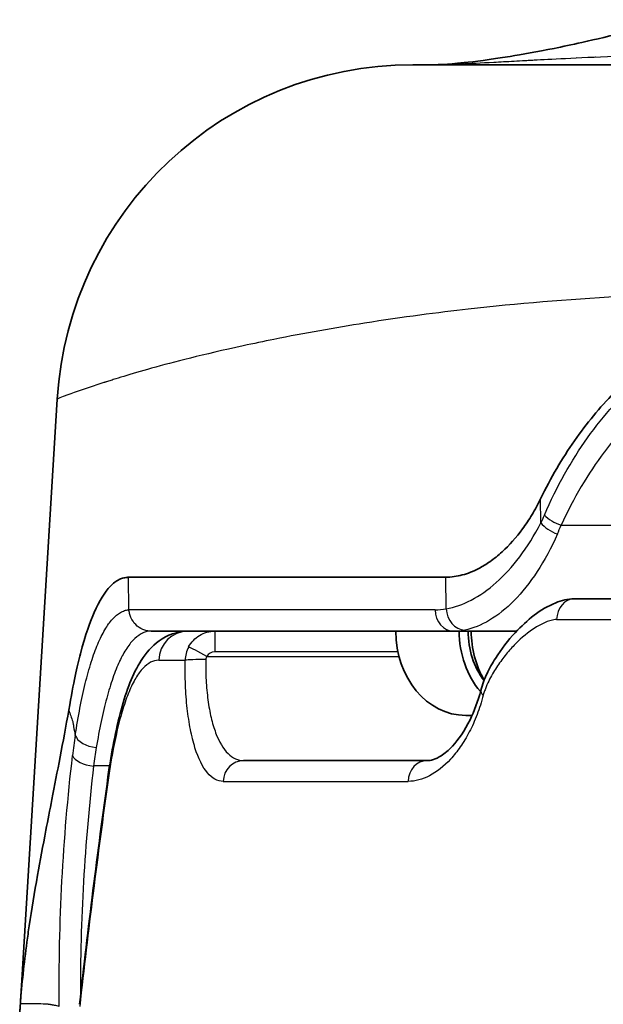
# Model space of a CAD drawing. Units: millimetres. Extents: x 43 to 3572, y 24 to 1710.
# Drawn here: x 1675 to 1689, y 648 to 671 of the extents above; entities that cross this region are included whole.
import ezdxf

# ---------------------------------------------------------------- set-up
doc = ezdxf.new("R2010")
doc.units = ezdxf.units.MM
doc.header["$LTSCALE"] = 3
doc.layers.add('Visible (ISO)', color=7, linetype='Continuous', lineweight=35)
doc.layers.add('Visible Narrow (ISO)', color=7, linetype='Continuous', lineweight=25)

msp = doc.modelspace()

# ---------------------------------------------------------------- linework, layer by layer
at = {"layer": 'Visible (ISO)'}
for p, q in [((1684.632, 670.234), (1697.292, 670.234)), ((1675.389, 648.036), (1676.266, 662.364)), ((1687.514, 659.209), (1687.514, 659.209)), ((1685.41, 658.169), (1677.939, 658.169)), ((1692.848, 657.661), (1688.433, 657.661)), ((1678.474, 656.899), (1685.594, 656.899)), ((1678.474, 656.899), (1678.474, 656.899)), ((1678.474, 656.899), (1678.474, 656.899)), ((1687.074, 656.899), (1685.594, 656.899)), ((1686.026, 654.915), (1685.875, 654.915)), ((1686.135, 654.915), (1686.135, 654.915)), ((1684.963, 653.851), (1680.647, 653.851))]:
    msp.add_line(p, q, dxfattribs=at)
for centre, radius, start, end in [((1687.602, 672.774), 2.54, 290.5809, 290.6304), ((1684.632, 661.852), 8.382, 90, 176.5)]:
    msp.add_arc(centre, radius, start, end, dxfattribs=at)
for centre, major_axis, ratio, start_param, end_param in [((1687.367, 656.899), (0, 1.73), 0.829068, 1.107967, 1.107994), ((1687.651, 656.899), (0, 1.984), 0.829044, 1.149366, 1.149433), ((1685.875, 656.899), (0, -1.984), 0.829038, 4.712389, 6.283185), ((1687.367, 656.899), (0, 1.984), 0.829038, 1.570796, 2.37211), ((1687.367, 656.899), (0, 1.73), 0.829038, 1.570796, 2.309474), ((1687.651, 656.899), (0, 1.984), 0.829038, 1.570796, 2.190177)]:
    msp.add_ellipse(centre, major_axis=major_axis, ratio=ratio, start_param=start_param, end_param=end_param, dxfattribs=at)
for points, knots in [([(1685.161, 670.235), (1685.215, 670.235), (1685.397, 670.237), (1686.087, 670.309), (1686.421, 670.349), (1687.203, 670.476), (1687.544, 670.537), (1688.156, 670.66), (1688.376, 670.707), (1688.941, 670.832), (1689.308, 670.919), (1689.999, 671.094), (1690.329, 671.181), (1690.678, 671.278), (1690.708, 671.286), (1690.737, 671.294)], [0, 0, 0, 0, 0.529397, 0.529397, 0.824983, 0.824983, 0.989918, 0.989918, 1.070755, 1.070755, 1.185386, 1.185386, 1.286001, 1.286001, 1.295375, 1.295375, 1.295375, 1.295375]), ([(1687.638, 660.016), (1687.878, 660.509), (1688.143, 660.962), (1688.721, 661.793), (1689.031, 662.167), (1689.458, 662.599), (1689.555, 662.692), (1689.764, 662.883), (1689.877, 662.98), (1690.222, 663.259), (1690.457, 663.427), (1690.882, 663.694), (1691.067, 663.798), (1691.538, 664.037), (1691.826, 664.16), (1692.419, 664.368), (1692.719, 664.451), (1693.025, 664.517)], [-0.9931812, -0.9931812, -0.9931812, -0.9931812, -0.8011365, -0.8011365, -0.6103112, -0.6103112, -0.5557751, -0.5557751, -0.4936601, -0.4936601, -0.3699754, -0.3699754, -0.2771576, -0.2771576, -0.1377825, -0.1377825, 0, 0, 0, 0]), ([(1685.41, 658.169), (1685.537, 658.169), (1685.665, 658.187), (1685.924, 658.256), (1686.054, 658.307), (1686.271, 658.42), (1686.357, 658.473), (1686.492, 658.568), (1686.541, 658.604), (1686.637, 658.682), (1686.685, 658.723), (1686.901, 658.92), (1687.062, 659.1), (1687.29, 659.411), (1687.365, 659.523), (1687.507, 659.76), (1687.575, 659.885), (1687.638, 660.016)], [-0.4593962, -0.4593962, -0.4593962, -0.4593962, -0.3825035, -0.3825035, -0.306467, -0.306467, -0.2553, -0.2553, -0.2261299, -0.2261299, -0.1976401, -0.1976401, -0.0994562, -0.0994562, -0.0497494, -0.0497494, 0, 0, 0, 0]), ([(1677.939, 658.169), (1677.936, 658.169), (1677.924, 658.167), (1677.902, 658.164), (1677.893, 658.163), (1677.865, 658.159), (1677.847, 658.155), (1677.794, 658.143), (1677.758, 658.132), (1677.651, 658.081), (1677.58, 658.025), (1677.379, 657.816), (1677.253, 657.612), (1677.044, 657.134), (1676.926, 656.818), (1676.729, 656.06), (1676.652, 655.707), (1676.535, 655.04)], [0.000001, 0.000001, 0.000001, 0.000001, 0.0037289, 0.0037289, 0.0064164, 0.0064164, 0.011789, 0.011789, 0.0223057, 0.0223057, 0.042828, 0.042828, 0.0847675, 0.0847675, 0.1160956, 0.1160956, 0.1370836, 0.1370836, 0.1370836, 0.1370836]), ([(1686.23, 655.503), (1686.266, 655.641), (1686.317, 655.77), (1686.434, 656.021), (1686.502, 656.143), (1686.716, 656.484), (1686.873, 656.684), (1687.32, 657.164), (1687.627, 657.417), (1688.126, 657.619), (1688.276, 657.661), (1688.433, 657.661)], [0, 0, 0, 0, 0.0441345, 0.0441345, 0.0931557, 0.0931557, 0.1904344, 0.1904344, 0.3552269, 0.3552269, 0.4124243, 0.4124243, 0.4124243, 0.4124243]), ([(1677.458, 653.467), (1677.54, 654.054), (1677.642, 654.589), (1677.892, 655.507), (1678.039, 655.895), (1678.355, 656.387), (1678.488, 656.545), (1678.847, 656.807), (1679.095, 656.899), (1679.339, 656.899)], [0, 0, 0, 0, 0.2029634, 0.2029634, 0.4111989, 0.4111989, 0.5268156, 0.5268156, 0.650619, 0.650619, 0.650619, 0.650619]), ([(1684.963, 653.851), (1685.055, 653.851), (1685.164, 653.88), (1685.382, 654.019), (1685.473, 654.095), (1685.705, 654.342), (1685.852, 654.553), (1686.075, 655.013), (1686.163, 655.248), (1686.23, 655.503)], [0, 0, 0, 0, 0.113022, 0.113022, 0.1824317, 0.1824317, 0.2905583, 0.2905583, 0.3751627, 0.3751627, 0.3751627, 0.3751627]), ([(1675.396, 648.126), (1675.43, 648.589), (1675.482, 649.07), (1675.55, 649.573), (1675.567, 649.701), (1675.586, 649.832), (1675.605, 649.963), (1675.662, 650.345), (1675.727, 650.741), (1675.801, 651.154), (1675.861, 651.493), (1675.927, 651.845), (1675.998, 652.213), (1676.043, 652.447), (1676.089, 652.688), (1676.138, 652.936), (1676.2, 653.257), (1676.266, 653.591), (1676.332, 653.94), (1676.399, 654.289), (1676.467, 654.654), (1676.535, 655.04)], [0, 0, 0, 0, 0.00291606, 0.00291606, 0.00291606, 0.00366422, 0.00366422, 0.00366422, 0.00583211, 0.00583211, 0.00583211, 0.00761621, 0.00761621, 0.00761621, 0.00874817, 0.00874817, 0.00874817, 0.0102062, 0.0102062, 0.0102062, 0.01166423, 0.01166423, 0.01166423, 0.01166423]), ([(1675.381, 647.891), (1675.383, 647.931), (1675.385, 647.97), (1675.388, 648.009), (1675.39, 648.048), (1675.393, 648.087), (1675.396, 648.126)], [0, 0, 0, 0, 0.0206471, 0.0206471, 0.0206471, 0.04129421, 0.04129421, 0.04129421, 0.04129421])]:
    msp.add_open_spline(points, degree=3, knots=knots, dxfattribs=at)
for points in [[(1688.495, 670.396), (1688.496, 670.397), (1688.497, 670.397), (1688.497, 670.397)], [(1685.144, 670.234), (1685.148, 670.234), (1685.153, 670.234), (1685.161, 670.235)], [(1676.79, 648.113), (1676.987, 649.9), (1677.21, 651.685), (1677.458, 653.467)]]:
    msp.add_open_spline(points, degree=3, dxfattribs=at)
at = {"layer": 'Visible Narrow (ISO)'}
for p, q in [((1687.642, 659.446), (1687.638, 660.016)), ((1688.12, 659.395), (1692.249, 659.395)), ((1677.945, 657.403), (1677.939, 658.169)), ((1685.415, 657.425), (1685.41, 658.169)), ((1685.157, 657.403), (1677.945, 657.403)), ((1677.945, 657.401), (1677.946, 657.401)), ((1688.015, 657.171), (1692.464, 657.171)), ((1679.97, 656.899), (1679.97, 656.409)), ((1679.784, 656.303), (1684.306, 656.303)), ((1684.281, 656.409), (1679.97, 656.409)), ((1678.651, 656.213), (1679.274, 656.213)), ((1677.496, 653.724), (1677.12, 653.724)), ((1680.168, 653.361), (1684.518, 653.361))]:
    msp.add_line(p, q, dxfattribs=at)
for centre, major_axis, ratio, start_param, end_param in [((1688.095, 672.774), (0, -2.54), 0.878335, 0.380593, 0.381871), ((1685.506, 661.952), (-0.112, 4.088), 0.648924, 4.034718, 4.091329), ((1688.12, 659.637), (-0.466, 0.202), 0.444567, 0.789038, 1.76153), ((1688.034, 659.45), (-0.456, 0.224), 0.479223, 0.812472, 1.802236), ((1685.791, 661.911), (0.11, -4.539), 0.605891, 0.912398, 0.968811), ((1688.433, 657.153), (0, 0.508), 0.824869, 0, 1.53589), ((1685.555, 663.214), (-0.537, -5.805), 0.506305, 0.046816, 0.133712), ((1685.851, 657.429), (0.085, -0.501), 0.85462, 4.576682, 6.086573), ((1685.594, 657.407), (0, -0.508), 0.861412, 4.721116, 6.283185), ((1679.339, 656.188), (0, 0.711), 0.967514, 0, 1.53589), ((1685.984, 662.977), (-0.498, -6.073), 0.464812, 0.038128, 0.12801), ((1679.969, 656.19), (-0.074, 0.704), 0.982282, 0.970611, 1.434752), ((1679.784, 656.285), (-0.444, 0.247), 0.030515, 4.729333, 6.028185), ((1679.972, 656.224), (0.212, -0.004), 0.790304, 2.673256, 3.139876), ((1679.955, 656.233), (0.184, 0.065), 0.889212, 1.19202, 2.354558), ((1679.76, 656.195), (-0.508, 0.009), 0.064331, 4.713493, 5.991924), ((1686.721, 655.375), (-0.492, 0.128), 0.323765, 0.000037, 0.589193), ((1678.586, 668.007), (0.143, -15.923), 0.233825, 5.661827, 5.691553), ((1678.685, 650.567), (-0.5, 6.751), 0.312766, 0.936519, 1.01959), ((1677.183, 654.447), (-0.502, 0.077), 0.563788, 0.281514, 1.65732), ((1677.12, 653.978), (-0.505, 0.059), 0.49747, 0.262801, 1.628739), ((1679.098, 650.653), (0.481, -6.082), 0.333678, 4.072193, 4.156951), ((1680.647, 653.343), (0, 0.508), 0.942902, 0, 1.53589), ((1684.963, 653.343), (0, 0.508), 0.876544, 0, 1.53589), ((1678.163, 653.369), (-0.704, 0.098), 0.496397, 0, 0.205339), ((1745.882, 625.083), (1.467, -117.459), 0.598115, 4.461508, 4.508041)]:
    msp.add_ellipse(centre, major_axis=major_axis, ratio=ratio, start_param=start_param, end_param=end_param, dxfattribs=at)
for points, knots in [([(1685.161, 670.235), (1685.233, 670.236), (1685.482, 670.243), (1685.775, 670.256), (1685.775, 670.256), (1685.776, 670.256), (1685.777, 670.257), (1685.984, 670.266), (1686.237, 670.279), (1686.535, 670.294), (1686.684, 670.302), (1686.844, 670.31), (1687.014, 670.32), (1687.1, 670.324), (1687.188, 670.329), (1687.279, 670.334), (1687.324, 670.337), (1687.37, 670.339), (1687.417, 670.342), (1687.441, 670.343), (1687.464, 670.345), (1687.488, 670.346), (1687.5, 670.347), (1687.512, 670.347), (1687.524, 670.348), (1687.534, 670.348), (1687.544, 670.349), (1687.555, 670.35), (1687.556, 670.35), (1687.559, 670.35), (1687.559, 670.35), (1687.762, 670.361), (1688.018, 670.374), (1688.347, 670.389), (1688.675, 670.405), (1689.074, 670.423), (1689.567, 670.444), (1690.06, 670.464), (1690.646, 670.487), (1691.358, 670.513), (1691.715, 670.526), (1692.102, 670.539), (1692.526, 670.553), (1692.738, 670.56), (1692.958, 670.567), (1693.189, 670.574), (1693.304, 670.578), (1693.421, 670.582), (1693.541, 670.585), (1693.601, 670.587), (1693.662, 670.589), (1693.723, 670.591), (1693.754, 670.592), (1693.784, 670.593), (1693.815, 670.593), (1693.831, 670.594), (1693.846, 670.594), (1693.862, 670.595), (1693.874, 670.595), (1693.885, 670.596), (1693.897, 670.596), (1693.901, 670.596), (1693.906, 670.596), (1693.909, 670.596), (1696.763, 670.68), (1700.002, 670.768), (1703.154, 670.856), (1703.166, 670.857), (1703.177, 670.857), (1703.191, 670.857), (1704.085, 670.882), (1705.006, 670.908), (1705.954, 670.933), (1706.428, 670.946), (1706.908, 670.959), (1707.395, 670.971), (1707.638, 670.977), (1707.883, 670.983), (1708.129, 670.989), (1708.253, 670.993), (1708.376, 670.996), (1708.5, 670.999), (1708.562, 671), (1708.624, 671.002), (1708.686, 671.003), (1708.717, 671.004), (1708.748, 671.005), (1708.779, 671.005), (1708.811, 671.006), (1708.84, 671.007), (1708.873, 671.008), (1709.934, 671.031), (1711.003, 671.052), (1712.076, 671.068), (1713.149, 671.084), (1714.227, 671.095), (1715.309, 671.1)], [0.0113017, 0.0113017, 0.0113017, 0.0113017, 0.1247559, 0.1247559, 0.1247559, 0.125, 0.125, 0.125, 0.1875, 0.1875, 0.1875, 0.21875, 0.21875, 0.21875, 0.234375, 0.234375, 0.234375, 0.2421875, 0.2421875, 0.2421875, 0.2460937, 0.2460937, 0.2460937, 0.2480469, 0.2480469, 0.2480469, 0.2497559, 0.2497559, 0.2497559, 0.25, 0.25, 0.25, 0.3125, 0.3125, 0.3125, 0.375, 0.375, 0.375, 0.4375, 0.4375, 0.4375, 0.46875, 0.46875, 0.46875, 0.484375, 0.484375, 0.484375, 0.4921875, 0.4921875, 0.4921875, 0.4960937, 0.4960937, 0.4960937, 0.4980469, 0.4980469, 0.4980469, 0.4990234, 0.4990234, 0.4990234, 0.4997559, 0.4997559, 0.4997559, 0.5, 0.5, 0.5, 0.7490234, 0.7490234, 0.7490234, 0.75, 0.75, 0.75, 0.8125, 0.8125, 0.8125, 0.84375, 0.84375, 0.84375, 0.859375, 0.859375, 0.859375, 0.8671875, 0.8671875, 0.8671875, 0.8710938, 0.8710938, 0.8710938, 0.8730469, 0.8730469, 0.8730469, 0.875, 0.875, 0.875, 0.9375, 0.9375, 0.9375, 0.9999998, 0.9999998, 0.9999998, 0.9999998]), ([(1693.034, 664.868), (1690.683, 664.868), (1688.243, 664.738), (1685.937, 664.478), (1685.935, 664.477), (1685.931, 664.477), (1685.93, 664.477), (1685.24, 664.399), (1684.406, 664.292), (1683.496, 664.149), (1682.814, 664.041), (1682.089, 663.914), (1681.364, 663.768), (1681.123, 663.719), (1680.881, 663.668), (1680.642, 663.616), (1679.686, 663.408), (1678.999, 663.232), (1678.484, 663.088), (1678.226, 663.016), (1678.011, 662.953), (1677.83, 662.897), (1677.739, 662.87), (1677.657, 662.844), (1677.582, 662.82), (1677.544, 662.808), (1677.508, 662.797), (1677.474, 662.786), (1677.457, 662.781), (1677.441, 662.776), (1677.425, 662.77), (1677.417, 662.768), (1677.409, 662.765), (1677.401, 662.763), (1677.397, 662.762), (1677.393, 662.76), (1677.389, 662.759), (1677.386, 662.758), (1677.382, 662.757), (1677.379, 662.756), (1677.375, 662.755), (1677.369, 662.752), (1677.363, 662.751), (1676.962, 662.623), (1676.689, 662.526), (1676.516, 662.462), (1676.34, 662.397), (1676.266, 662.364), (1676.266, 662.364)], [0, 0, 0, 0, 0.249756, 0.249756, 0.249756, 0.25, 0.25, 0.25, 0.375, 0.375, 0.375, 0.46875, 0.46875, 0.46875, 0.5, 0.5, 0.5, 0.625, 0.625, 0.625, 0.6875, 0.6875, 0.6875, 0.71875, 0.71875, 0.71875, 0.734375, 0.734375, 0.734375, 0.742188, 0.742188, 0.742188, 0.746094, 0.746094, 0.746094, 0.748047, 0.748047, 0.748047, 0.749756, 0.749756, 0.749756, 0.751484, 0.751484, 0.751484, 0.875, 0.875, 0.875, 1, 1, 1, 1]), ([(1687.728, 659.633), (1688.021, 660.312), (1688.361, 660.913), (1689.125, 661.986), (1689.554, 662.459), (1690.459, 663.253), (1690.94, 663.58), (1691.701, 663.976), (1691.959, 664.091), (1692.354, 664.24), (1692.553, 664.308), (1692.754, 664.369), (1692.889, 664.407), (1692.958, 664.425), (1693.025, 664.442)], [0, 0, 0, 0, 0.002434526, 0.002434526, 0.004869052, 0.004869052, 0.007303577, 0.007303577, 0.00852084, 0.00852084, 0.009129472, 0.009433787, 0.009433787, 0.009738103, 0.009738103, 0.009738103, 0.009738103]), ([(1693.401, 663.952), (1692.862, 663.822), (1692.341, 663.636), (1691.837, 663.387), (1691.834, 663.386), (1691.831, 663.384), (1691.828, 663.383), (1691.327, 663.135), (1690.852, 662.828), (1690.404, 662.455), (1690.4, 662.452), (1690.396, 662.448), (1690.392, 662.445), (1689.945, 662.072), (1689.521, 661.627), (1689.142, 661.123), (1689.139, 661.119), (1689.136, 661.115), (1689.134, 661.112), (1688.754, 660.606), (1688.415, 660.038), (1688.12, 659.395)], [0, 0, 0, 0, 0.002362098, 0.002362098, 0.002362098, 0.002376893, 0.002376893, 0.002376893, 0.004724197, 0.004724197, 0.004724197, 0.004745012, 0.004745012, 0.004745012, 0.007086295, 0.007086295, 0.007086295, 0.007102694, 0.007102694, 0.007102694, 0.009448394, 0.009448394, 0.009448394, 0.009448394]), ([(1685.415, 657.425), (1685.61, 657.458), (1685.809, 657.527), (1686.007, 657.631), (1686.206, 657.734), (1686.401, 657.871), (1686.592, 658.041), (1686.783, 658.211), (1686.972, 658.417), (1687.148, 658.651), (1687.324, 658.885), (1687.49, 659.151), (1687.642, 659.446)], [-0.00000006, -0.00000006, -0.00000006, -0.00000006, 0.001142798, 0.001142798, 0.001142798, 0.002285027, 0.002285027, 0.002285027, 0.003427186, 0.003427186, 0.003427186, 0.004571374, 0.004571374, 0.004571374, 0.004571374]), ([(1688.034, 659.186), (1687.889, 658.856), (1687.729, 658.563), (1687.558, 658.301), (1687.387, 658.04), (1687.201, 657.809), (1687.013, 657.617), (1686.825, 657.426), (1686.632, 657.272), (1686.436, 657.155), (1686.24, 657.038), (1686.044, 656.961), (1685.851, 656.924)], [0, 0, 0, 0, 0.001219104, 0.001219104, 0.001219104, 0.002438208, 0.002438208, 0.002438208, 0.003657313, 0.003657313, 0.003657313, 0.004876417, 0.004876417, 0.004876417, 0.004876417]), ([(1676.688, 654.442), (1676.758, 654.897), (1676.836, 655.304), (1676.968, 655.845), (1677.015, 656.015), (1677.114, 656.327), (1677.165, 656.467), (1677.271, 656.721), (1677.326, 656.833), (1677.441, 657.029), (1677.501, 657.113), (1677.623, 657.249), (1677.686, 657.301), (1677.781, 657.356), (1677.813, 657.371), (1677.879, 657.392), (1677.912, 657.399), (1677.945, 657.401)], [0, 0, 0, 0, 0.001643549, 0.001643549, 0.002465324, 0.002465324, 0.003287099, 0.003287099, 0.004108874, 0.004108874, 0.004930648, 0.004930648, 0.005752423, 0.005752423, 0.00616331, 0.00616331, 0.006574198, 0.006574198, 0.006574198, 0.006574198]), ([(1678.474, 656.899), (1678.473, 656.899), (1678.467, 656.899), (1678.463, 656.899), (1678.458, 656.899), (1678.454, 656.9), (1678.45, 656.9), (1678.441, 656.9), (1678.433, 656.901), (1678.424, 656.902), (1678.407, 656.903), (1678.39, 656.906), (1678.374, 656.909), (1678.34, 656.915), (1678.308, 656.925), (1678.277, 656.938), (1678.215, 656.964), (1678.159, 657.003), (1678.111, 657.052), (1678.063, 657.101), (1678.025, 657.159), (1677.999, 657.222), (1677.985, 657.253), (1677.975, 657.286), (1677.967, 657.317), (1677.958, 657.349), (1677.952, 657.381), (1677.946, 657.401)], [0.0000000131, 0.0000000131, 0.0000000131, 0.0000000131, 0.0000130263, 0.0000130263, 0.0000130263, 0.0000260525, 0.0000260525, 0.0000260525, 0.000052105, 0.000052105, 0.000052105, 0.0001042101, 0.0001042101, 0.0001042101, 0.0002084202, 0.0002084202, 0.0002084202, 0.0004168404, 0.0004168404, 0.0004168404, 0.0006252605, 0.0006252605, 0.0006252605, 0.0007294706, 0.0007294706, 0.0007294706, 0.0008336807, 0.0008336807, 0.0008336807, 0.0008336807]), ([(1688.015, 657.171), (1687.971, 657.171), (1687.928, 657.164), (1687.885, 657.153), (1687.842, 657.142), (1687.8, 657.127), (1687.758, 657.11), (1687.674, 657.075), (1687.59, 657.03), (1687.51, 656.979), (1687.348, 656.876), (1687.194, 656.747), (1687.045, 656.598), (1686.971, 656.522), (1686.898, 656.441), (1686.827, 656.355), (1686.757, 656.269), (1686.689, 656.178), (1686.624, 656.081), (1686.559, 655.984), (1686.496, 655.879), (1686.438, 655.766), (1686.41, 655.71), (1686.382, 655.651), (1686.357, 655.59), (1686.344, 655.559), (1686.332, 655.528), (1686.321, 655.495), (1686.309, 655.462), (1686.299, 655.429), (1686.29, 655.393)], [0, 0, 0, 0, 0.000229183, 0.000229183, 0.000229183, 0.000457409, 0.000457409, 0.000457409, 0.000914818, 0.000914818, 0.000914818, 0.001829635, 0.001829635, 0.001829635, 0.002289408, 0.002289408, 0.002289408, 0.002744453, 0.002744453, 0.002744453, 0.003201861, 0.003201861, 0.003201861, 0.003430566, 0.003430566, 0.003430566, 0.003545384, 0.003545384, 0.003545384, 0.00365927, 0.00365927, 0.00365927, 0.00365927]), ([(1678.474, 656.899), (1678.47, 656.899), (1678.466, 656.899), (1678.462, 656.899), (1678.46, 656.899), (1678.458, 656.899), (1678.456, 656.899), (1678.448, 656.899), (1678.44, 656.898), (1678.433, 656.897), (1678.416, 656.896), (1678.399, 656.893), (1678.382, 656.89), (1678.379, 656.889), (1678.376, 656.889), (1678.373, 656.888), (1678.342, 656.881), (1678.312, 656.871), (1678.282, 656.858), (1678.279, 656.857), (1678.277, 656.855), (1678.274, 656.854), (1678.211, 656.825), (1678.149, 656.782), (1678.088, 656.725), (1678.086, 656.723), (1678.084, 656.721), (1678.082, 656.719), (1678.021, 656.661), (1677.961, 656.587), (1677.903, 656.5), (1677.902, 656.498), (1677.9, 656.496), (1677.899, 656.494), (1677.841, 656.406), (1677.785, 656.305), (1677.731, 656.19), (1677.73, 656.188), (1677.73, 656.186), (1677.729, 656.185), (1677.675, 656.068), (1677.622, 655.938), (1677.572, 655.794), (1677.521, 655.649), (1677.473, 655.489), (1677.427, 655.318), (1677.336, 654.977), (1677.254, 654.587), (1677.183, 654.158)], [-0.000000034, -0.000000034, -0.000000034, -0.000000034, 0.000048761, 0.000048761, 0.000048761, 0.00007012, 0.00007012, 0.00007012, 0.000159746, 0.000159746, 0.000159746, 0.000355395, 0.000355395, 0.000355395, 0.000390508, 0.000390508, 0.000390508, 0.000748582, 0.000748582, 0.000748582, 0.000781076, 0.000781076, 0.000781076, 0.001536149, 0.001536149, 0.001536149, 0.001562212, 0.001562212, 0.001562212, 0.002324978, 0.002324978, 0.002324978, 0.002343348, 0.002343348, 0.002343348, 0.003113601, 0.003113601, 0.003113601, 0.003124484, 0.003124484, 0.003124484, 0.003901835, 0.003901835, 0.003901835, 0.004686757, 0.004686757, 0.004686757, 0.006249029, 0.006249029, 0.006249029, 0.006249029]), ([(1679.356, 656.527), (1679.416, 656.64), (1679.505, 656.734), (1679.719, 656.864), (1679.844, 656.899), (1679.97, 656.899)], [0, 0, 0, 0, 0.0003807633, 0.0003807633, 0.0007615266, 0.0007615266, 0.0007615266, 0.0007615266]), ([(1678.651, 656.213), (1678.522, 656.213), (1678.399, 656.15), (1678.224, 655.964), (1678.166, 655.885), (1678.056, 655.699), (1678.003, 655.592), (1677.902, 655.349), (1677.854, 655.214), (1677.762, 654.914), (1677.718, 654.749), (1677.596, 654.225), (1677.525, 653.832), (1677.463, 653.394)], [0, 0, 0, 0, 0.001511935, 0.001511935, 0.002267902, 0.002267902, 0.003023869, 0.003023869, 0.003779837, 0.003779837, 0.004535804, 0.004535804, 0.006047739, 0.006047739, 0.006047739, 0.006047739]), ([(1680.168, 653.361), (1680.036, 653.361), (1679.91, 653.43), (1679.798, 653.563), (1679.686, 653.696), (1679.586, 653.898), (1679.505, 654.155), (1679.465, 654.284), (1679.429, 654.429), (1679.398, 654.584), (1679.368, 654.739), (1679.343, 654.905), (1679.323, 655.081), (1679.303, 655.257), (1679.289, 655.443), (1679.281, 655.632), (1679.273, 655.821), (1679.27, 656.015), (1679.274, 656.213)], [0, 0, 0, 0, 0.001183835, 0.001183835, 0.001183835, 0.00236767, 0.00236767, 0.00236767, 0.002959588, 0.002959588, 0.002959588, 0.003551506, 0.003551506, 0.003551506, 0.004143423, 0.004143423, 0.004143423, 0.004735341, 0.004735341, 0.004735341, 0.004735341]), ([(1679.76, 656.228), (1679.757, 656.062), (1679.759, 655.9), (1679.775, 655.583), (1679.79, 655.426), (1679.829, 655.132), (1679.854, 654.994), (1679.915, 654.735), (1679.951, 654.614), (1680.072, 654.294), (1680.172, 654.127), (1680.393, 653.907), (1680.517, 653.851), (1680.647, 653.851)], [0, 0, 0, 0, 0.000492055, 0.000492055, 0.000984111, 0.000984111, 0.001476166, 0.001476166, 0.001968221, 0.001968221, 0.002952332, 0.002952332, 0.003936442, 0.003936442, 0.003936442, 0.003936442]), ([(1686.29, 655.393), (1686.247, 655.232), (1686.197, 655.077), (1686.087, 654.789), (1686.026, 654.654), (1685.894, 654.4), (1685.822, 654.281), (1685.675, 654.068), (1685.599, 653.972), (1685.362, 653.714), (1685.192, 653.581), (1684.856, 653.406), (1684.687, 653.361), (1684.518, 653.361)], [0, 0, 0, 0, 0.000528884, 0.000528884, 0.001057767, 0.001057767, 0.001586651, 0.001586651, 0.002115535, 0.002115535, 0.003173302, 0.003173302, 0.00423107, 0.00423107, 0.00423107, 0.00423107]), ([(1676.628, 654.771), (1676.631, 654.761), (1676.632, 654.751), (1676.633, 654.741), (1676.635, 654.731), (1676.637, 654.722), (1676.638, 654.712), (1676.642, 654.692), (1676.645, 654.673), (1676.648, 654.654), (1676.661, 654.581), (1676.674, 654.51), (1676.688, 654.442)], [-0.00000006, -0.00000006, -0.00000006, -0.00000006, 0.0000359475, 0.0000359475, 0.0000359475, 0.0000715913, 0.0000715913, 0.0000715913, 0.0001428283, 0.0001428283, 0.0001428283, 0.0004127265, 0.0004127265, 0.0004127265, 0.0004127265]), ([(1676.313, 648.064), (1676.275, 648.072), (1676.238, 648.08), (1676.201, 648.087), (1676.19, 648.09), (1676.18, 648.092), (1676.169, 648.094), (1676.164, 648.095), (1676.158, 648.096), (1676.153, 648.097), (1676.148, 648.098), (1676.142, 648.099), (1676.137, 648.1), (1676.136, 648.1), (1676.134, 648.1), (1676.133, 648.101), (1676.132, 648.101), (1676.13, 648.101), (1676.129, 648.101), (1676.126, 648.102), (1676.124, 648.102), (1676.121, 648.103), (1676.115, 648.104), (1676.11, 648.105), (1676.105, 648.105), (1676.094, 648.107), (1676.083, 648.109), (1676.073, 648.11), (1676.064, 648.111), (1676.056, 648.112), (1676.047, 648.113), (1675.968, 648.121), (1675.894, 648.122), (1675.822, 648.122), (1675.817, 648.122), (1675.812, 648.122), (1675.807, 648.122), (1675.733, 648.122), (1675.662, 648.122), (1675.595, 648.124), (1675.593, 648.124), (1675.591, 648.124), (1675.59, 648.124), (1675.521, 648.127), (1675.456, 648.131), (1675.396, 648.126)], [0.000367355, 0.000367355, 0.000367355, 0.000367355, 0.001007585, 0.001007585, 0.001007585, 0.001196199, 0.001196199, 0.001196199, 0.001291362, 0.001291362, 0.001291362, 0.001387087, 0.001387087, 0.001387087, 0.001411105, 0.001411105, 0.001411105, 0.001435157, 0.001435157, 0.001435157, 0.001483364, 0.001483364, 0.001483364, 0.001580186, 0.001580186, 0.001580186, 0.001775421, 0.001775421, 0.001775421, 0.001933225, 0.001933225, 0.001933225, 0.003393298, 0.003393298, 0.003393298, 0.003499095, 0.003499095, 0.003499095, 0.005028594, 0.005028594, 0.005028594, 0.005064966, 0.005064966, 0.005064966, 0.006630836, 0.006630836, 0.006630836, 0.006630836])]:
    msp.add_open_spline(points, degree=3, knots=knots, dxfattribs=at)
for points in [[(1677.946, 657.401), (1677.945, 657.402), (1677.945, 657.402), (1677.945, 657.403)], [(1676.313, 648.064), (1676.292, 650.036), (1676.396, 652.008), (1676.625, 653.97)], [(1677.12, 653.724), (1676.908, 651.911), (1676.804, 650.094), (1676.808, 648.273)]]:
    msp.add_open_spline(points, degree=3, dxfattribs=at)

doc.saveas('drawing.dxf')
